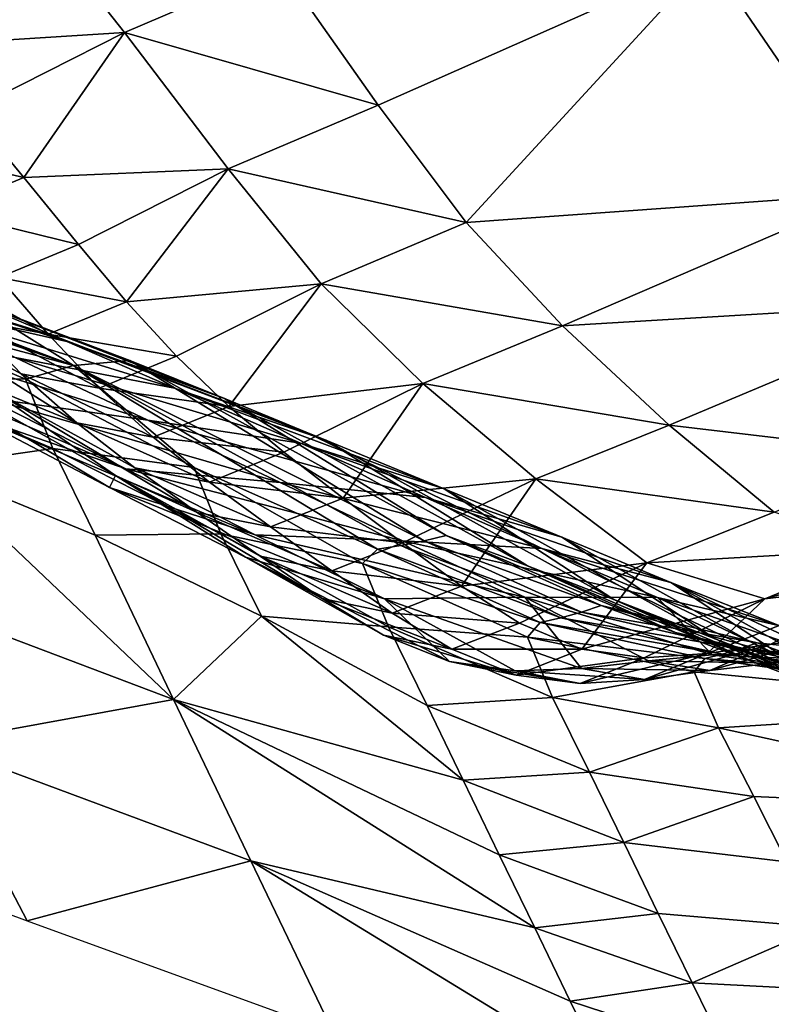
# Model space of a CAD drawing. Units: metres. Extents: x -19.8 to 16.8, y -16.6 to 12.
# Drawn here: x -4.3 to -4.3, y -2.3 to -2.2 of the extents above; entities that cross this region are included whole.
import ezdxf

# ---------------------------------------------------------------- set-up
doc = ezdxf.new("R2010")
doc.units = ezdxf.units.M
doc.linetypes.add('AUSGEZOGEN', pattern=[0])
doc.linetypes.add('VERDECKT2_S2', pattern=[0.27, 0.2, -0.07])
doc.layers.add('Felsflächen', color=7, linetype='AUSGEZOGEN', lineweight=25)
doc.layers.add('Standard', color=7, linetype='AUSGEZOGEN', lineweight=25)

msp = doc.modelspace()

# ---------------------------------------------------------------- linework, layer by layer
at = {"layer": 'Felsflächen', "color": 35, "linetype": 'AUSGEZOGEN', "lineweight": 25, "transparency": 33554687}
for points in [[(-4.33653, -2.19655, 0.13788), (-4.34793, -2.18213, 0.14532), (-4.35915, -2.198, 0.13332)], [(-4.34793, -2.18213, 0.14532), (-4.33653, -2.19655, 0.13788), (-4.31985, -2.18941, 0.14603)], [(-4.24167, -2.20737, 0.1481), (-4.23436, -2.18814, 0.16335), (-4.27391, -2.18864, 0.15547)], [(-4.33653, -2.19655, 0.13788), (-4.30932, -2.20433, 0.13823), (-4.31985, -2.18941, 0.14603)], [(-4.31985, -2.18941, 0.14603), (-4.30932, -2.20433, 0.13823), (-4.27391, -2.18864, 0.15547)], [(-4.27391, -2.18864, 0.15547), (-4.30932, -2.20433, 0.13823), (-4.29991, -2.21691, 0.13151)], [(-4.25666, -2.2138, 0.14082), (-4.27391, -2.18864, 0.15547), (-4.29991, -2.21691, 0.13151)], [(-4.27391, -2.18864, 0.15547), (-4.25666, -2.2138, 0.14082), (-4.24167, -2.20737, 0.1481)], [(-4.35915, -2.198, 0.13332), (-4.35319, -2.205, 0.12975), (-4.33653, -2.19655, 0.13788)], [(-4.33653, -2.19655, 0.13788), (-4.35319, -2.205, 0.12975), (-4.3473, -2.21208, 0.12617)], [(-4.3254, -2.21117, 0.1304), (-4.33653, -2.19655, 0.13788), (-4.3473, -2.21208, 0.12617)], [(-4.33653, -2.19655, 0.13788), (-4.3254, -2.21117, 0.1304), (-4.30932, -2.20433, 0.13823)], [(-4.36207, -2.20871, 0.12541), (-4.3473, -2.21208, 0.12617), (-4.35319, -2.205, 0.12975)], [(-4.3254, -2.21117, 0.1304), (-4.29991, -2.21691, 0.13151), (-4.30932, -2.20433, 0.13823)], [(-4.36207, -2.20871, 0.12541), (-4.35602, -2.21571, 0.12192), (-4.3473, -2.21208, 0.12617)], [(-4.3473, -2.21208, 0.12617), (-4.34145, -2.21928, 0.12259), (-4.3254, -2.21117, 0.1304)], [(-4.3254, -2.21117, 0.1304), (-4.34145, -2.21928, 0.12259), (-4.3363, -2.22541, 0.11951)], [(-4.31545, -2.22348, 0.12396), (-4.3254, -2.21117, 0.1304), (-4.3363, -2.22541, 0.11951)], [(-4.3254, -2.21117, 0.1304), (-4.31545, -2.22348, 0.12396), (-4.29991, -2.21691, 0.13151)], [(-4.35602, -2.21571, 0.12192), (-4.34145, -2.21928, 0.12259), (-4.3473, -2.21208, 0.12617)], [(-4.29991, -2.21691, 0.13151), (-4.28958, -2.228, 0.1248), (-4.25666, -2.2138, 0.14082)], [(-4.24668, -2.22542, 0.13306), (-4.25666, -2.2138, 0.14082), (-4.28958, -2.228, 0.1248)], [(-4.35602, -2.21571, 0.12192), (-4.35, -2.22283, 0.11843), (-4.34145, -2.21928, 0.12259)], [(-4.31545, -2.22348, 0.12396), (-4.28958, -2.228, 0.1248), (-4.29991, -2.21691, 0.13151)], [(-4.33747, -2.24402, 0.08865), (-4.35163, -2.23431, 0.09453), (-4.38363, -2.21818, 0.07883)], [(-4.38363, -2.21818, 0.07883), (-4.35277, -2.23762, 0.06823), (-4.33814, -2.24533, 0.07544)], [(-4.33814, -2.24533, 0.07544), (-4.33747, -2.24402, 0.08865), (-4.38363, -2.21818, 0.07883)], [(-4.34198, -2.23224, -0.0275), (-4.37855, -2.2193, -0.00906), (-4.38202, -2.2186, -0.02781)], [(-4.38202, -2.2186, -0.02781), (-4.36548, -2.22591, -0.05333), (-4.34198, -2.23224, -0.0275)], [(-4.37512, -2.21984, 0.00976), (-4.37855, -2.2193, -0.00906), (-4.34198, -2.23224, -0.0275)], [(-4.35353, -2.22505, 0.01722), (-4.37512, -2.21984, 0.00976), (-4.34198, -2.23224, -0.0275)], [(-4.35, -2.22283, 0.11843), (-4.3363, -2.22541, 0.11951), (-4.34145, -2.21928, 0.12259)], [(-4.37184, -2.22031, 0.02875), (-4.35353, -2.22505, 0.01722), (-4.34381, -2.22918, 0.03), (-4.35841, -2.22461, 0.03)], [(-4.35841, -2.22461, 0.03), (-4.3427, -2.22966, 0.03059), (-4.36042, -2.22562, 0.03555), (-4.37089, -2.22075, 0.03)], [(-4.35864, -2.22123, 0.1142), (-4.35321, -2.22733, 0.11126), (-4.34471, -2.2289, 0.11542)], [(-4.35864, -2.22123, 0.1142), (-4.34471, -2.2289, 0.11542), (-4.35, -2.22283, 0.11843)], [(-4.35, -2.22283, 0.11843), (-4.34471, -2.2289, 0.11542), (-4.3363, -2.22541, 0.11951)], [(-4.36441, -2.22395, 0.10008), (-4.34758, -2.23312, 0.10833), (-4.35321, -2.22733, 0.11126)], [(-4.34164, -2.2384, 0.1054), (-4.34758, -2.23312, 0.10833), (-4.36441, -2.22395, 0.10008)], [(-4.36441, -2.22395, 0.10008), (-4.35163, -2.23431, 0.09453), (-4.34164, -2.2384, 0.1054)], [(-4.3363, -2.22541, 0.11951), (-4.33096, -2.23125, 0.11642), (-4.31545, -2.22348, 0.12396)], [(-4.31545, -2.22348, 0.12396), (-4.33096, -2.23125, 0.11642), (-4.32534, -2.23662, 0.11335)], [(-4.30453, -2.23419, 0.11753), (-4.31545, -2.22348, 0.12396), (-4.32534, -2.23662, 0.11335)], [(-4.31545, -2.22348, 0.12396), (-4.30453, -2.23419, 0.11753), (-4.28958, -2.228, 0.1248)], [(-4.34381, -2.22918, 0.03), (-4.3427, -2.22966, 0.03059), (-4.35841, -2.22461, 0.03)], [(-4.35353, -2.22505, 0.01722), (-4.33596, -2.23172, 0.00599), (-4.32579, -2.23579, 0.01938)], [(-4.35353, -2.22505, 0.01722), (-4.32579, -2.23579, 0.01938), (-4.34065, -2.2304, 0.03), (-4.34381, -2.22918, 0.03)], [(-4.34198, -2.23224, -0.0275), (-4.33596, -2.23172, 0.00599), (-4.35353, -2.22505, 0.01722)], [(-4.36548, -2.22591, -0.05333), (-4.34714, -2.2337, -0.06034), (-4.34198, -2.23224, -0.0275)], [(-4.36236, -2.23349, -0.06881), (-4.34714, -2.2337, -0.06034), (-4.36548, -2.22591, -0.05333)], [(-4.36042, -2.22562, 0.03555), (-4.3427, -2.22966, 0.03059), (-4.33116, -2.23468, 0.03621)], [(-4.36042, -2.22562, 0.03555), (-4.33116, -2.23468, 0.03621), (-4.34824, -2.23138, 0.04151)], [(-4.34471, -2.2289, 0.11542), (-4.33096, -2.23125, 0.11642), (-4.3363, -2.22541, 0.11951)], [(-4.24668, -2.22542, 0.13306), (-4.28958, -2.228, 0.1248), (-4.27815, -2.23863, 0.1177)], [(-4.24668, -2.22542, 0.13306), (-4.27815, -2.23863, 0.1177), (-4.2519, -2.24174, 0.11777)], [(-4.35321, -2.22733, 0.11126), (-4.34758, -2.23312, 0.10833), (-4.33923, -2.23466, 0.11241)], [(-4.35321, -2.22733, 0.11126), (-4.33923, -2.23466, 0.11241), (-4.34471, -2.2289, 0.11542)], [(-4.3664, -2.22804, 0.04723), (-4.34824, -2.23138, 0.04151), (-4.33401, -2.23811, 0.04848)], [(-4.3664, -2.22804, 0.04723), (-4.33401, -2.23811, 0.04848), (-4.35135, -2.2357, 0.05463)], [(-4.30453, -2.23419, 0.11753), (-4.27815, -2.23863, 0.1177), (-4.28958, -2.228, 0.1248)], [(-4.36854, -2.22937, 0.06045), (-4.35135, -2.2357, 0.05463), (-4.33639, -2.2433, 0.06201)], [(-4.36854, -2.22937, 0.06045), (-4.33639, -2.2433, 0.06201), (-4.35277, -2.23762, 0.06823)], [(-4.34471, -2.2289, 0.11542), (-4.33923, -2.23466, 0.11241), (-4.33096, -2.23125, 0.11642)], [(-4.34065, -2.2304, 0.03), (-4.3427, -2.22966, 0.03059), (-4.34381, -2.22918, 0.03)], [(-4.3427, -2.22966, 0.03059), (-4.34065, -2.2304, 0.03), (-4.31706, -2.23938, 0.03), (-4.31494, -2.24025, 0.03103)], [(-4.3427, -2.22966, 0.03059), (-4.31494, -2.24025, 0.03103), (-4.33116, -2.23468, 0.03621)], [(-4.34065, -2.2304, 0.03), (-4.32579, -2.23579, 0.01938), (-4.31706, -2.23938, 0.03)], [(-4.34824, -2.23138, 0.04151), (-4.33116, -2.23468, 0.03621), (-4.31767, -2.24056, 0.04277)], [(-4.34824, -2.23138, 0.04151), (-4.31767, -2.24056, 0.04277), (-4.33401, -2.23811, 0.04848)], [(-4.33923, -2.23466, 0.11241), (-4.32534, -2.23662, 0.11335), (-4.33096, -2.23125, 0.11642)], [(-4.34198, -2.23224, -0.0275), (-4.34714, -2.2337, -0.06034), (-4.32905, -2.24317, -0.06732)], [(-4.33596, -2.23172, 0.00599), (-4.34198, -2.23224, -0.0275), (-4.3044, -2.25104, -0.03108)], [(-4.34198, -2.23224, -0.0275), (-4.30689, -2.25155, -0.04563), (-4.3044, -2.25104, -0.03108)], [(-4.3094, -2.25194, -0.06013), (-4.30689, -2.25155, -0.04563), (-4.34198, -2.23224, -0.0275)], [(-4.32905, -2.24317, -0.06732), (-4.3094, -2.25194, -0.06013), (-4.34198, -2.23224, -0.0275)], [(-4.32579, -2.23579, 0.01938), (-4.33596, -2.23172, 0.00599), (-4.30203, -2.25047, -0.0164)], [(-4.3044, -2.25104, -0.03108), (-4.30203, -2.25047, -0.0164), (-4.33596, -2.23172, 0.00599)], [(-4.35757, -2.24306, -0.08353), (-4.34419, -2.24113, -0.07489), (-4.36236, -2.23349, -0.06881)], [(-4.36236, -2.23349, -0.06881), (-4.34419, -2.24113, -0.07489), (-4.34714, -2.2337, -0.06034)], [(-4.34758, -2.23312, 0.10833), (-4.34164, -2.2384, 0.1054), (-4.33345, -2.23994, 0.10941)], [(-4.34758, -2.23312, 0.10833), (-4.33345, -2.23994, 0.10941), (-4.33923, -2.23466, 0.11241)], [(-4.34419, -2.24113, -0.07489), (-4.32905, -2.24317, -0.06732), (-4.34714, -2.2337, -0.06034)], [(-4.32872, -2.24801, 0.09938), (-4.33543, -2.24322, 0.10248), (-4.35163, -2.23431, 0.09453)], [(-4.35163, -2.23431, 0.09453), (-4.33747, -2.24402, 0.08865), (-4.32872, -2.24801, 0.09938)], [(-4.35163, -2.23431, 0.09453), (-4.33543, -2.24322, 0.10248), (-4.34164, -2.2384, 0.1054)], [(-4.33923, -2.23466, 0.11241), (-4.33345, -2.23994, 0.10941), (-4.32534, -2.23662, 0.11335)], [(-4.33116, -2.23468, 0.03621), (-4.31494, -2.24025, 0.03103), (-4.30227, -2.24547, 0.03721)], [(-4.33116, -2.23468, 0.03621), (-4.30227, -2.24547, 0.03721), (-4.31767, -2.24056, 0.04277)], [(-4.32534, -2.23662, 0.11335), (-4.31945, -2.24154, 0.11028), (-4.30453, -2.23419, 0.11753)], [(-4.30453, -2.23419, 0.11753), (-4.31945, -2.24154, 0.11028), (-4.31309, -2.24645, 0.10702)], [(-4.29244, -2.24439, 0.11072), (-4.30453, -2.23419, 0.11753), (-4.31309, -2.24645, 0.10702)], [(-4.30453, -2.23419, 0.11753), (-4.29244, -2.24439, 0.11072), (-4.27815, -2.23863, 0.1177)], [(-4.35135, -2.2357, 0.05463), (-4.33401, -2.23811, 0.04848), (-4.31985, -2.24479, 0.05542)], [(-4.35135, -2.2357, 0.05463), (-4.31985, -2.24479, 0.05542), (-4.33639, -2.2433, 0.06201)], [(-4.32579, -2.23579, 0.01938), (-4.30203, -2.25047, -0.0164), (-4.29334, -2.25372, -0.00472)], [(-4.29334, -2.25372, -0.00472), (-4.31345, -2.24118, 0.03), (-4.31706, -2.23938, 0.03), (-4.32579, -2.23579, 0.01938)], [(-4.33345, -2.23994, 0.10941), (-4.31945, -2.24154, 0.11028), (-4.32534, -2.23662, 0.11335)], [(-4.35277, -2.23762, 0.06823), (-4.33639, -2.2433, 0.06201), (-4.32252, -2.2504, 0.06884)], [(-4.35277, -2.23762, 0.06823), (-4.32252, -2.2504, 0.06884), (-4.33814, -2.24533, 0.07544)], [(-4.34164, -2.2384, 0.1054), (-4.33543, -2.24322, 0.10248), (-4.32741, -2.24476, 0.10641)], [(-4.34164, -2.2384, 0.1054), (-4.32741, -2.24476, 0.10641), (-4.33345, -2.23994, 0.10941)], [(-4.33401, -2.23811, 0.04848), (-4.31767, -2.24056, 0.04277), (-4.30425, -2.24639, 0.04931)], [(-4.33401, -2.23811, 0.04848), (-4.30425, -2.24639, 0.04931), (-4.31985, -2.24479, 0.05542)], [(-4.29244, -2.24439, 0.11072), (-4.2669, -2.24797, 0.11043), (-4.27815, -2.23863, 0.1177)], [(-4.27815, -2.23863, 0.1177), (-4.2669, -2.24797, 0.11043), (-4.2519, -2.24174, 0.11777)], [(-4.33345, -2.23994, 0.10941), (-4.32741, -2.24476, 0.10641), (-4.31945, -2.24154, 0.11028)], [(-4.31345, -2.24118, 0.03), (-4.31494, -2.24025, 0.03103), (-4.31706, -2.23938, 0.03)], [(-4.35757, -2.24306, -0.08353), (-4.33966, -2.25043, -0.08873), (-4.34419, -2.24113, -0.07489)], [(-4.33966, -2.25043, -0.08873), (-4.32618, -2.25027, -0.08095), (-4.34419, -2.24113, -0.07489)], [(-4.34419, -2.24113, -0.07489), (-4.32618, -2.25027, -0.08095), (-4.32905, -2.24317, -0.06732)], [(-4.31767, -2.24056, 0.04277), (-4.30227, -2.24547, 0.03721), (-4.28966, -2.25065, 0.04335)], [(-4.31767, -2.24056, 0.04277), (-4.28966, -2.25065, 0.04335), (-4.30425, -2.24639, 0.04931)], [(-4.30227, -2.24547, 0.03721), (-4.31494, -2.24025, 0.03103), (-4.31185, -2.24196, 0.03), (-4.29431, -2.25065, 0.03)], [(-4.31185, -2.24196, 0.03), (-4.31494, -2.24025, 0.03103), (-4.31345, -2.24118, 0.03)], [(-4.29334, -2.25372, -0.00472), (-4.28407, -2.25732, 0.00681), (-4.31185, -2.24196, 0.03), (-4.31345, -2.24118, 0.03)], [(-4.32741, -2.24476, 0.10641), (-4.31309, -2.24645, 0.10702), (-4.31945, -2.24154, 0.11028)], [(-4.31185, -2.24196, 0.03), (-4.28407, -2.25732, 0.00681), (-4.29431, -2.25065, 0.03)], [(-4.3663, -2.2548, -0.1086), (-4.33126, -2.26804, -0.11565), (-4.35757, -2.24306, -0.08353)], [(-4.33126, -2.26804, -0.11565), (-4.33966, -2.25043, -0.08873), (-4.35757, -2.24306, -0.08353)], [(-4.33639, -2.2433, 0.06201), (-4.31985, -2.24479, 0.05542), (-4.30673, -2.25104, 0.06185)], [(-4.33639, -2.2433, 0.06201), (-4.30673, -2.25104, 0.06185), (-4.32252, -2.2504, 0.06884)], [(-4.33543, -2.24322, 0.10248), (-4.32872, -2.24801, 0.09938), (-4.32086, -2.24955, 0.10323)], [(-4.33543, -2.24322, 0.10248), (-4.32086, -2.24955, 0.10323), (-4.32741, -2.24476, 0.10641)], [(-4.32905, -2.24317, -0.06732), (-4.311, -2.25345, -0.07428), (-4.3094, -2.25194, -0.06013)], [(-4.32618, -2.25027, -0.08095), (-4.311, -2.25345, -0.07428), (-4.32905, -2.24317, -0.06732)], [(-4.33814, -2.24533, 0.07544), (-4.32354, -2.25278, 0.08264), (-4.33747, -2.24402, 0.08865)], [(-4.33747, -2.24402, 0.08865), (-4.32199, -2.25269, 0.09628), (-4.32872, -2.24801, 0.09938)], [(-4.31535, -2.25723, 0.09314), (-4.32199, -2.25269, 0.09628), (-4.33747, -2.24402, 0.08865)], [(-4.33747, -2.24402, 0.08865), (-4.32354, -2.25278, 0.08264), (-4.31535, -2.25723, 0.09314)], [(-4.33814, -2.24533, 0.07544), (-4.32252, -2.2504, 0.06884), (-4.30867, -2.25726, 0.07566)], [(-4.33814, -2.24533, 0.07544), (-4.30867, -2.25726, 0.07566), (-4.32354, -2.25278, 0.08264)], [(-4.32741, -2.24476, 0.10641), (-4.32086, -2.24955, 0.10323), (-4.31309, -2.24645, 0.10702)], [(-4.31985, -2.24479, 0.05542), (-4.30425, -2.24639, 0.04931), (-4.29181, -2.25185, 0.05537)], [(-4.31985, -2.24479, 0.05542), (-4.29181, -2.25185, 0.05537), (-4.30673, -2.25104, 0.06185)], [(-4.31309, -2.24645, 0.10702), (-4.30671, -2.25126, 0.10376), (-4.29244, -2.24439, 0.11072)], [(-4.29244, -2.24439, 0.11072), (-4.30671, -2.25126, 0.10376), (-4.30041, -2.2559, 0.10046)], [(-4.28055, -2.25338, 0.10375), (-4.29244, -2.24439, 0.11072), (-4.30041, -2.2559, 0.10046)], [(-4.29244, -2.24439, 0.11072), (-4.28055, -2.25338, 0.10375), (-4.2669, -2.24797, 0.11043)], [(-4.32086, -2.24955, 0.10323), (-4.30671, -2.25126, 0.10376), (-4.31309, -2.24645, 0.10702)], [(-4.30425, -2.24639, 0.04931), (-4.28966, -2.25065, 0.04335), (-4.27798, -2.2555, 0.04904)], [(-4.30425, -2.24639, 0.04931), (-4.27798, -2.2555, 0.04904), (-4.29181, -2.25185, 0.05537)], [(-4.30227, -2.24547, 0.03721), (-4.29431, -2.25065, 0.03), (-4.28341, -2.2559, 0.03)], [(-4.27694, -2.25908, 0.03), (-4.28966, -2.25065, 0.04335), (-4.30227, -2.24547, 0.03721), (-4.28341, -2.2559, 0.03)], [(-4.32872, -2.24801, 0.09938), (-4.32199, -2.25269, 0.09628), (-4.31431, -2.25424, 0.10005)], [(-4.32872, -2.24801, 0.09938), (-4.31431, -2.25424, 0.10005), (-4.32086, -2.24955, 0.10323)], [(-4.28055, -2.25338, 0.10375), (-4.25494, -2.25194, 0.10199), (-4.2669, -2.24797, 0.11043)], [(-4.32086, -2.24955, 0.10323), (-4.31431, -2.25424, 0.10005), (-4.30671, -2.25126, 0.10376)], [(-4.33966, -2.25043, -0.08873), (-4.32184, -2.25912, -0.0939), (-4.32618, -2.25027, -0.08095)], [(-4.32184, -2.25912, -0.0939), (-4.33966, -2.25043, -0.08873), (-4.33126, -2.26804, -0.11565)], [(-4.32184, -2.25912, -0.0939), (-4.30822, -2.26025, -0.08699), (-4.32618, -2.25027, -0.08095)], [(-4.32618, -2.25027, -0.08095), (-4.30822, -2.26025, -0.08699), (-4.311, -2.25345, -0.07428)], [(-4.32252, -2.2504, 0.06884), (-4.30673, -2.25104, 0.06185), (-4.29362, -2.25707, 0.06828)], [(-4.32252, -2.2504, 0.06884), (-4.29362, -2.25707, 0.06828), (-4.30867, -2.25726, 0.07566)], [(-4.3044, -2.25104, -0.03108), (-4.28544, -2.25798, -0.02724), (-4.30203, -2.25047, -0.0164)], [(-4.30203, -2.25047, -0.0164), (-4.28544, -2.25798, -0.02724), (-4.27747, -2.26087, -0.01638)], [(-4.30203, -2.25047, -0.0164), (-4.27747, -2.26087, -0.01638), (-4.29334, -2.25372, -0.00472)], [(-4.29431, -2.25065, 0.03), (-4.28407, -2.25732, 0.00681), (-4.27323, -2.26153, 0.02028), (-4.28341, -2.2559, 0.03)], [(-4.27798, -2.2555, 0.04904), (-4.28966, -2.25065, 0.04335), (-4.26245, -2.2657, 0.03147)], [(-4.26541, -2.26455, 0.03), (-4.26245, -2.2657, 0.03147), (-4.28966, -2.25065, 0.04335), (-4.27694, -2.25908, 0.03)], [(-4.26788, -2.25725, 0.09566), (-4.25503, -2.25571, 0.0871), (-4.24279, -2.25027, 0.09305)], [(-4.26788, -2.25725, 0.09566), (-4.24279, -2.25027, 0.09305), (-4.25494, -2.25194, 0.10199)], [(-4.31431, -2.25424, 0.10005), (-4.30041, -2.2559, 0.10046), (-4.30671, -2.25126, 0.10376)], [(-4.3094, -2.25194, -0.06013), (-4.28974, -2.25929, -0.0544), (-4.30689, -2.25155, -0.04563)], [(-4.30689, -2.25155, -0.04563), (-4.28753, -2.25866, -0.04088), (-4.3044, -2.25104, -0.03108)], [(-4.30689, -2.25155, -0.04563), (-4.28974, -2.25929, -0.0544), (-4.28753, -2.25866, -0.04088)], [(-4.30673, -2.25104, 0.06185), (-4.29181, -2.25185, 0.05537), (-4.27939, -2.2571, 0.06142)], [(-4.30673, -2.25104, 0.06185), (-4.27939, -2.2571, 0.06142), (-4.29362, -2.25707, 0.06828)], [(-4.3044, -2.25104, -0.03108), (-4.28753, -2.25866, -0.04088), (-4.28544, -2.25798, -0.02724)], [(-4.3017, -2.26396, 0.08634), (-4.30877, -2.26113, 0.08993), (-4.32354, -2.25278, 0.08264)], [(-4.32354, -2.25278, 0.08264), (-4.30867, -2.25726, 0.07566), (-4.3017, -2.26396, 0.08634)], [(-4.32354, -2.25278, 0.08264), (-4.30877, -2.26113, 0.08993), (-4.31535, -2.25723, 0.09314)], [(-4.32199, -2.25269, 0.09628), (-4.31535, -2.25723, 0.09314), (-4.30784, -2.25878, 0.09683)], [(-4.32199, -2.25269, 0.09628), (-4.30784, -2.25878, 0.09683), (-4.31431, -2.25424, 0.10005)], [(-4.311, -2.25345, -0.07428), (-4.29197, -2.2598, -0.06788), (-4.3094, -2.25194, -0.06013)], [(-4.3094, -2.25194, -0.06013), (-4.29197, -2.2598, -0.06788), (-4.28974, -2.25929, -0.0544)], [(-4.29181, -2.25185, 0.05537), (-4.27798, -2.2555, 0.04904), (-4.2663, -2.26015, 0.05473)], [(-4.29181, -2.25185, 0.05537), (-4.2663, -2.26015, 0.05473), (-4.27939, -2.2571, 0.06142)], [(-4.28055, -2.25338, 0.10375), (-4.26788, -2.25725, 0.09566), (-4.25494, -2.25194, 0.10199)], [(-4.311, -2.25345, -0.07428), (-4.29334, -2.26135, -0.08103), (-4.29197, -2.2598, -0.06788)], [(-4.30822, -2.26025, -0.08699), (-4.29334, -2.26135, -0.08103), (-4.311, -2.25345, -0.07428)], [(-4.30041, -2.2559, 0.10046), (-4.29418, -2.25984, 0.09709), (-4.28055, -2.25338, 0.10375)], [(-4.28055, -2.25338, 0.10375), (-4.29418, -2.25984, 0.09709), (-4.28749, -2.26266, 0.09331)], [(-4.29334, -2.25372, -0.00472), (-4.27747, -2.26087, -0.01638), (-4.26895, -2.26407, -0.00567)], [(-4.29334, -2.25372, -0.00472), (-4.26895, -2.26407, -0.00567), (-4.28407, -2.25732, 0.00681)], [(-4.26788, -2.25725, 0.09566), (-4.28055, -2.25338, 0.10375), (-4.28749, -2.26266, 0.09331)], [(-4.35692, -2.27271, -0.33839), (-4.33126, -2.26804, -0.11565), (-4.3663, -2.2548, -0.1086)], [(-4.31431, -2.25424, 0.10005), (-4.30784, -2.25878, 0.09683), (-4.30041, -2.2559, 0.10046)], [(-4.30784, -2.25878, 0.09683), (-4.29418, -2.25984, 0.09709), (-4.30041, -2.2559, 0.10046)], [(-4.27323, -2.26153, 0.02028), (-4.27694, -2.25908, 0.03), (-4.28341, -2.2559, 0.03)], [(-4.27798, -2.2555, 0.04904), (-4.25245, -2.26962, 0.03644), (-4.25441, -2.26653, 0.04806)], [(-4.25441, -2.26653, 0.04806), (-4.2663, -2.26015, 0.05473), (-4.27798, -2.2555, 0.04904)], [(-4.27798, -2.2555, 0.04904), (-4.26245, -2.2657, 0.03147), (-4.25245, -2.26962, 0.03644)], [(-4.27409, -2.26311, 0.08527), (-4.26726, -2.26209, 0.08116), (-4.25503, -2.25571, 0.0871)], [(-4.25503, -2.25571, 0.0871), (-4.26788, -2.25725, 0.09566), (-4.27409, -2.26311, 0.08527)], [(-4.25503, -2.25571, 0.0871), (-4.26726, -2.26209, 0.08116), (-4.26079, -2.26126, 0.07733)], [(-4.31535, -2.25723, 0.09314), (-4.30877, -2.26113, 0.08993), (-4.30143, -2.26265, 0.09354)], [(-4.31535, -2.25723, 0.09314), (-4.30143, -2.26265, 0.09354), (-4.30784, -2.25878, 0.09683)], [(-4.30867, -2.25726, 0.07566), (-4.29362, -2.25707, 0.06828), (-4.28755, -2.2647, 0.07869)], [(-4.30867, -2.25726, 0.07566), (-4.29465, -2.26497, 0.08257), (-4.3017, -2.26396, 0.08634)], [(-4.28755, -2.2647, 0.07869), (-4.29465, -2.26497, 0.08257), (-4.30867, -2.25726, 0.07566)], [(-4.27354, -2.26324, 0.07114), (-4.28036, -2.26388, 0.07478), (-4.29362, -2.25707, 0.06828)], [(-4.29362, -2.25707, 0.06828), (-4.27939, -2.2571, 0.06142), (-4.27354, -2.26324, 0.07114)], [(-4.29362, -2.25707, 0.06828), (-4.28036, -2.26388, 0.07478), (-4.28755, -2.2647, 0.07869)], [(-4.28753, -2.25866, -0.04088), (-4.26873, -2.26196, -0.03805), (-4.28544, -2.25798, -0.02724)], [(-4.28749, -2.26266, 0.09331), (-4.28081, -2.26356, 0.08935), (-4.26788, -2.25725, 0.09566)], [(-4.28544, -2.25798, -0.02724), (-4.26873, -2.26196, -0.03805), (-4.26149, -2.26462, -0.02801)], [(-4.28544, -2.25798, -0.02724), (-4.26149, -2.26462, -0.02801), (-4.27747, -2.26087, -0.01638)], [(-4.28407, -2.25732, 0.00681), (-4.26895, -2.26407, -0.00567), (-4.259, -2.26782, 0.00685)], [(-4.28407, -2.25732, 0.00681), (-4.259, -2.26782, 0.00685), (-4.27323, -2.26153, 0.02028)], [(-4.26788, -2.25725, 0.09566), (-4.28081, -2.26356, 0.08935), (-4.27409, -2.26311, 0.08527)], [(-4.27939, -2.2571, 0.06142), (-4.26682, -2.26309, 0.06754), (-4.27354, -2.26324, 0.07114)], [(-4.26041, -2.26375, 0.06399), (-4.26682, -2.26309, 0.06754), (-4.27939, -2.2571, 0.06142)], [(-4.27939, -2.2571, 0.06142), (-4.2663, -2.26015, 0.05473), (-4.26041, -2.26375, 0.06399)], [(-4.30023, -2.27667, -0.11082), (-4.32184, -2.25912, -0.0939), (-4.33126, -2.26804, -0.11565)], [(-4.32184, -2.25912, -0.0939), (-4.30407, -2.26869, -0.09906), (-4.30822, -2.26025, -0.08699)], [(-4.30023, -2.27667, -0.11082), (-4.30407, -2.26869, -0.09906), (-4.32184, -2.25912, -0.0939)], [(-4.30784, -2.25878, 0.09683), (-4.30143, -2.26265, 0.09354), (-4.29418, -2.25984, 0.09709)], [(-4.28974, -2.25929, -0.0544), (-4.27052, -2.26259, -0.05066), (-4.28753, -2.25866, -0.04088)], [(-4.28753, -2.25866, -0.04088), (-4.27052, -2.26259, -0.05066), (-4.26873, -2.26196, -0.03805)], [(-4.27323, -2.26153, 0.02028), (-4.26541, -2.26455, 0.03), (-4.27694, -2.25908, 0.03)], [(-4.30143, -2.26265, 0.09354), (-4.28749, -2.26266, 0.09331), (-4.29418, -2.25984, 0.09709)], [(-4.29334, -2.26135, -0.08103), (-4.27434, -2.26365, -0.0756), (-4.29197, -2.2598, -0.06788)], [(-4.29197, -2.2598, -0.06788), (-4.27242, -2.26317, -0.06315), (-4.28974, -2.25929, -0.0544)], [(-4.29197, -2.2598, -0.06788), (-4.27434, -2.26365, -0.0756), (-4.27242, -2.26317, -0.06315)], [(-4.28974, -2.25929, -0.0544), (-4.27242, -2.26317, -0.06315), (-4.27052, -2.26259, -0.05066)], [(-4.30877, -2.26113, 0.08993), (-4.3017, -2.26396, 0.08634), (-4.29456, -2.26542, 0.08985)], [(-4.30877, -2.26113, 0.08993), (-4.29456, -2.26542, 0.08985), (-4.30143, -2.26265, 0.09354)], [(-4.30407, -2.26869, -0.09906), (-4.29066, -2.26782, -0.09284), (-4.30822, -2.26025, -0.08699)], [(-4.30822, -2.26025, -0.08699), (-4.29066, -2.26782, -0.09284), (-4.29334, -2.26135, -0.08103)], [(-4.27747, -2.26087, -0.01638), (-4.26149, -2.26462, -0.02801), (-4.25375, -2.26758, -0.01811)], [(-4.27747, -2.26087, -0.01638), (-4.25375, -2.26758, -0.01811), (-4.26895, -2.26407, -0.00567)], [(-4.29334, -2.26135, -0.08103), (-4.27548, -2.26508, -0.08776), (-4.27434, -2.26365, -0.0756)], [(-4.29066, -2.26782, -0.09284), (-4.27548, -2.26508, -0.08776), (-4.29334, -2.26135, -0.08103)], [(-4.28078, -2.26589, 0.08201), (-4.27378, -2.26492, 0.07799), (-4.26726, -2.26209, 0.08116)], [(-4.28078, -2.26589, 0.08201), (-4.26726, -2.26209, 0.08116), (-4.27409, -2.26311, 0.08527)], [(-4.27378, -2.26492, 0.07799), (-4.26714, -2.26413, 0.07426), (-4.26079, -2.26126, 0.07733)], [(-4.27378, -2.26492, 0.07799), (-4.26079, -2.26126, 0.07733), (-4.26726, -2.26209, 0.08116)], [(-4.27323, -2.26153, 0.02028), (-4.259, -2.26782, 0.00685), (-4.2491, -2.27153, 0.01931)], [(-4.27323, -2.26153, 0.02028), (-4.2491, -2.27153, 0.01931), (-4.25903, -2.26719, 0.03), (-4.26541, -2.26455, 0.03)], [(-4.23182, -2.26586, -0.06071), (-4.26873, -2.26196, -0.03805), (-4.27052, -2.26259, -0.05066)], [(-4.26149, -2.26462, -0.02801), (-4.26873, -2.26196, -0.03805), (-4.23182, -2.26586, -0.06071)], [(-4.30143, -2.26265, 0.09354), (-4.29456, -2.26542, 0.08985), (-4.28749, -2.26266, 0.09331)], [(-4.29456, -2.26542, 0.08985), (-4.28081, -2.26356, 0.08935), (-4.28749, -2.26266, 0.09331)], [(-4.28769, -2.26631, 0.08599), (-4.28078, -2.26589, 0.08201), (-4.27409, -2.26311, 0.08527)], [(-4.28769, -2.26631, 0.08599), (-4.27409, -2.26311, 0.08527), (-4.28081, -2.26356, 0.08935)], [(-4.28036, -2.26388, 0.07478), (-4.27354, -2.26324, 0.07114), (-4.26714, -2.26413, 0.07426)], [(-4.23473, -2.26706, -0.08151), (-4.27242, -2.26317, -0.06315), (-4.27434, -2.26365, -0.0756)], [(-4.27354, -2.26324, 0.07114), (-4.26682, -2.26309, 0.06754), (-4.26058, -2.26385, 0.07057)], [(-4.27354, -2.26324, 0.07114), (-4.26058, -2.26385, 0.07057), (-4.26714, -2.26413, 0.07426)], [(-4.27052, -2.26259, -0.05066), (-4.27242, -2.26317, -0.06315), (-4.23473, -2.26706, -0.08151)], [(-4.23473, -2.26706, -0.08151), (-4.23182, -2.26586, -0.06071), (-4.27052, -2.26259, -0.05066)], [(-4.3017, -2.26396, 0.08634), (-4.29465, -2.26497, 0.08257), (-4.28769, -2.26631, 0.08599)], [(-4.3017, -2.26396, 0.08634), (-4.28769, -2.26631, 0.08599), (-4.29456, -2.26542, 0.08985)], [(-4.29456, -2.26542, 0.08985), (-4.28769, -2.26631, 0.08599), (-4.28081, -2.26356, 0.08935)], [(-4.28755, -2.2647, 0.07869), (-4.28036, -2.26388, 0.07478), (-4.27378, -2.26492, 0.07799)], [(-4.28036, -2.26388, 0.07478), (-4.26714, -2.26413, 0.07426), (-4.27378, -2.26492, 0.07799)], [(-4.27434, -2.26365, -0.0756), (-4.27548, -2.26508, -0.08776), (-4.23712, -2.26882, -0.1019)], [(-4.23712, -2.26882, -0.1019), (-4.23473, -2.26706, -0.08151), (-4.27434, -2.26365, -0.0756)], [(-4.26895, -2.26407, -0.00567), (-4.25375, -2.26758, -0.01811), (-4.24471, -2.27104, -0.00654)], [(-4.26895, -2.26407, -0.00567), (-4.24471, -2.27104, -0.00654), (-4.259, -2.26782, 0.00685)], [(-4.29465, -2.26497, 0.08257), (-4.28755, -2.2647, 0.07869), (-4.28078, -2.26589, 0.08201)], [(-4.29465, -2.26497, 0.08257), (-4.28078, -2.26589, 0.08201), (-4.28769, -2.26631, 0.08599)], [(-4.29066, -2.26782, -0.09284), (-4.27286, -2.27106, -0.09868), (-4.27548, -2.26508, -0.08776)], [(-4.28755, -2.2647, 0.07869), (-4.27378, -2.26492, 0.07799), (-4.28078, -2.26589, 0.08201)], [(-4.23712, -2.26882, -0.1019), (-4.27548, -2.26508, -0.08776), (-4.27286, -2.27106, -0.09868)], [(-4.35692, -2.27271, -0.33839), (-4.32297, -2.28534, -0.34202), (-4.33126, -2.26804, -0.11565)], [(-4.33126, -2.26804, -0.11565), (-4.29635, -2.28468, -0.32256), (-4.30023, -2.27667, -0.11082)], [(-4.29255, -2.29252, -0.33406), (-4.29635, -2.28468, -0.32256), (-4.33126, -2.26804, -0.11565)], [(-4.33126, -2.26804, -0.11565), (-4.32297, -2.28534, -0.34202), (-4.29255, -2.29252, -0.33406)], [(-4.30407, -2.26869, -0.09906), (-4.2867, -2.27582, -0.10406), (-4.29066, -2.26782, -0.09284)], [(-4.2867, -2.27582, -0.10406), (-4.27286, -2.27106, -0.09868), (-4.29066, -2.26782, -0.09284)], [(-4.30023, -2.27667, -0.11082), (-4.2867, -2.27582, -0.10406), (-4.30407, -2.26869, -0.09906)], [(-4.23162, -2.28011, -0.31953), (-4.23712, -2.26882, -0.1019), (-4.27286, -2.27106, -0.09868)], [(-4.2867, -2.27582, -0.10406), (-4.26906, -2.27844, -0.10905), (-4.27286, -2.27106, -0.09868)], [(-4.27286, -2.27106, -0.09868), (-4.26906, -2.27844, -0.10905), (-4.23162, -2.28011, -0.31953)], [(-4.38204, -2.27867, -0.37), (-4.34695, -2.29174, -0.37), (-4.35692, -2.27271, -0.33839)], [(-4.34695, -2.29174, -0.37), (-4.32297, -2.28534, -0.34202), (-4.35692, -2.27271, -0.33839)], [(-4.30023, -2.27667, -0.11082), (-4.28302, -2.28337, -0.11499), (-4.2867, -2.27582, -0.10406)], [(-4.28302, -2.28337, -0.11499), (-4.26906, -2.27844, -0.10905), (-4.2867, -2.27582, -0.10406)], [(-4.29635, -2.28468, -0.32256), (-4.28302, -2.28337, -0.11499), (-4.30023, -2.27667, -0.11082)], [(-4.28302, -2.28337, -0.11499), (-4.26553, -2.28542, -0.31915), (-4.26906, -2.27844, -0.10905)], [(-4.23162, -2.28011, -0.31953), (-4.26906, -2.27844, -0.10905), (-4.26553, -2.28542, -0.31915)], [(-4.29635, -2.28468, -0.32256), (-4.27931, -2.29096, -0.3259), (-4.28302, -2.28337, -0.11499)], [(-4.27931, -2.29096, -0.3259), (-4.26197, -2.29244, -0.32924), (-4.26553, -2.28542, -0.31915), (-4.28302, -2.28337, -0.11499)], [(-4.34695, -2.29174, -0.37), (-4.31417, -2.30369, -0.37), (-4.32297, -2.28534, -0.34202)], [(-4.32297, -2.28534, -0.34202), (-4.28874, -2.30038, -0.34558), (-4.29255, -2.29252, -0.33406)], [(-4.2847, -2.30871, -0.35779), (-4.28874, -2.30038, -0.34558), (-4.32297, -2.28534, -0.34202)], [(-4.32297, -2.28534, -0.34202), (-4.31417, -2.30369, -0.37), (-4.2847, -2.30871, -0.35779)], [(-4.29255, -2.29252, -0.33406), (-4.27931, -2.29096, -0.3259), (-4.29635, -2.28468, -0.32256)], [(-4.29255, -2.29252, -0.33406), (-4.27568, -2.29839, -0.33659), (-4.27931, -2.29096, -0.3259)], [(-4.27568, -2.29839, -0.33659), (-4.26197, -2.29244, -0.32924), (-4.27931, -2.29096, -0.3259)], [(-4.28874, -2.30038, -0.34558), (-4.27568, -2.29839, -0.33659), (-4.29255, -2.29252, -0.33406)], [(-4.27568, -2.29839, -0.33659), (-4.25849, -2.2993, -0.33912), (-4.26197, -2.29244, -0.32924)], [(-4.28874, -2.30038, -0.34558), (-4.27204, -2.30584, -0.3473), (-4.27568, -2.29839, -0.33659)], [(-4.27204, -2.30584, -0.3473), (-4.25849, -2.2993, -0.33912), (-4.27568, -2.29839, -0.33659)], [(-4.27204, -2.30584, -0.3473), (-4.25499, -2.30618, -0.34902), (-4.25849, -2.2993, -0.33912)], [(-4.2847, -2.30871, -0.35779), (-4.27204, -2.30584, -0.3473), (-4.28874, -2.30038, -0.34558)]]:
    msp.add_3dface(points, dxfattribs=at)
at = {"layer": 'Standard', "color": 94, "linetype": 'AUSGEZOGEN', "lineweight": 25, "transparency": 33554687}
for points, invisible_edges in [([(-5.58803, -16.58277), (-19.53763, 2.63229), (1.32197, -16.58277)], 3), ([(1.32197, -16.58277), (-19.53763, 2.63229), (12.77151, -11.84503)], 15), ([(12.77151, -11.84503), (-19.53763, 2.63229), (15.50808, -7.25739)], 3), ([(15.50808, -7.25739), (-19.53763, 2.63229), (15.50808, -3.01739)], 3), ([(15.50808, -3.01739), (-19.53763, 2.63229), (16.8284, 1.12925)], 3)]:
    msp.add_3dface(points, dxfattribs=dict(at, invisible_edges=invisible_edges))
at = {"layer": 'Standard', "color": 5, "linetype": 'VERDECKT2_S2', "lineweight": 25, "transparency": 33554687}
msp.add_3dface([(-5.04151, -1.90617, -0.37), (-3.91669, -2.55792, -0.37), (-3.16467, -1.26005, -0.37), (-4.28949, -0.6083, -0.37)], dxfattribs=at)

doc.saveas('drawing.dxf')
